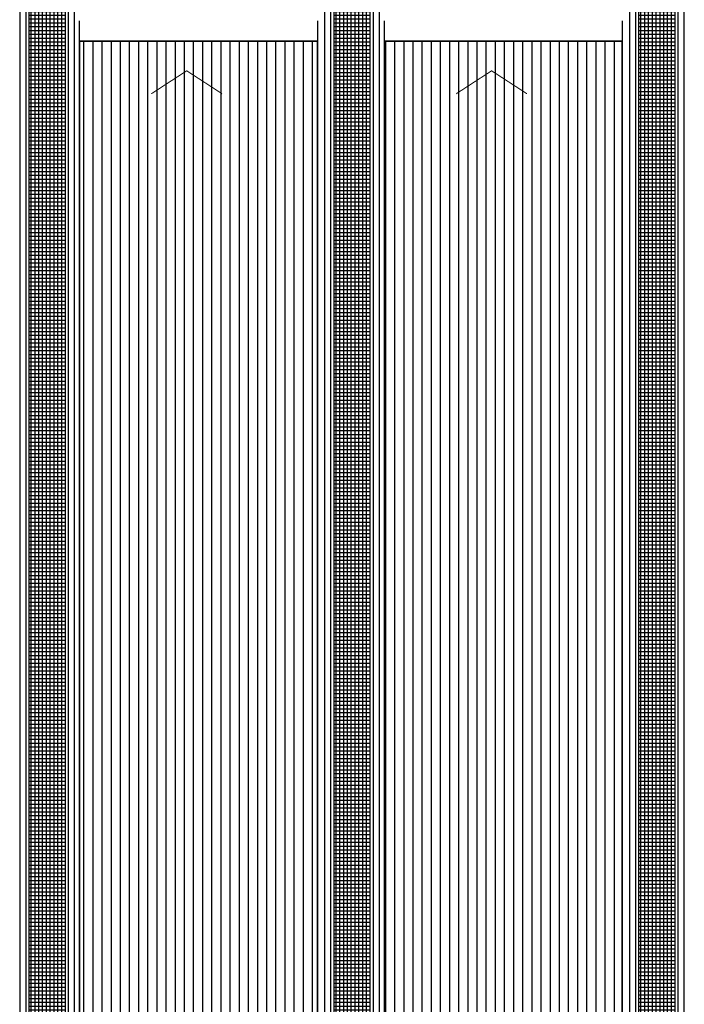
# Model space of a CAD drawing. Units: millimetres. Extents: x -27 to 211, y -33 to 120.
# Drawn here: x 14 to 47, y 43 to 92 of the extents above; entities that cross this region are included whole.
import ezdxf

# ---------------------------------------------------------------- set-up
doc = ezdxf.new("R2010")
doc.units = ezdxf.units.MM
doc.header["$MEASUREMENT"] = 0
for name, color, linetype in [('04ESTRUCTURA', 2, 'Continuous'), ('46CONTORN', 7, 'Continuous'), ('_COTES100', 7, 'Continuous'), ('_SOLID250', 250, 'Continuous'), ('HATCH_252', 252, 'Continuous')]:
    doc.layers.add(name, color=color, linetype=linetype)
pattern_1 = [(90, (-5796.69569, -3343.97067), (-0.1875, 1e-17), []), (180, (-5796.69569, -3343.97067), (-1e-17, -0.1875), [])]
pattern_2 = [(90, (-435293.116, -584634.53577), (-0.45, -7e-12), [])]

# ---------------------------------------------------------------- blocks, each defined once
blk = doc.blocks.new('COBERTAP2')
at = {"layer": '_SOLID250', "linetype": 'ByBlock', "lineweight": -2}
h = blk.add_hatch(dxfattribs=at)
h.set_pattern_fill('LINE', color=256, scale=3.6, angle=90, style=0)
h.set_pattern_definition(pattern_2)
h.paths.add_polyline_path([(16.875, 166.728), (28.575, 166.728), (28.575, 240.772), (16.875, 240.772)])
h = blk.add_hatch(dxfattribs=at)
h.set_pattern_fill('LINE', color=256, scale=3.6, angle=90, style=0)
h.set_pattern_definition(pattern_2)
h.paths.add_polyline_path([(31.875, 166.728), (43.575, 166.728), (43.575, 240.772), (31.875, 240.772)])
at = {"layer": '46CONTORN', "linetype": 'ByBlock', "lineweight": -2}
for p, q in [((16.875, 240.772), (28.575, 240.772)), ((31.875, 240.772), (43.575, 240.772))]:
    blk.add_line(p, q, dxfattribs=at)
at = {"layer": '46CONTORN', "lineweight": -2}
for points in [[(16.875, 165.728), (16.875, 241.772)], [(28.575, 241.772), (28.575, 165.728)], [(31.875, 165.728), (31.875, 241.772)], [(43.575, 241.772), (43.575, 165.728)]]:
    blk.add_lwpolyline(points, dxfattribs=at)
at = {"layer": '_COTES100', "color": 251, "linetype": 'ByBlock', "lineweight": -2, "const_width": 0.05}
for points in [[(20.401, 238.187), (22.143, 239.318), (23.884, 238.187)], [(35.401, 238.187), (37.143, 239.318), (38.884, 238.187)]]:
    blk.add_lwpolyline(points, dxfattribs=at)
at = {"layer": '_SOLID250', "linetype": 'ByBlock', "lineweight": -2}
for points in [[(16.875, 166.728), (28.575, 166.728), (28.575, 240.772), (16.875, 240.772)], [(31.875, 166.728), (43.575, 166.728), (43.575, 240.772), (31.875, 240.772)]]:
    blk.add_lwpolyline(points, close=True, dxfattribs=at)

msp = doc.modelspace()

# ---------------------------------------------------------------- hatches: boundary and pattern name
at = {"layer": 'HATCH_252'}
h = msp.add_hatch(dxfattribs=at)
h.set_pattern_fill('NET', color=256, scale=1.5, angle=90, style=0)
h.set_pattern_definition(pattern_1)
h.paths.add_polyline_path([(16.175, 96.592), (14.375, 96.592), (14.375, 10.478), (16.175, 10.478)])
h = msp.add_hatch(dxfattribs=at)
h.set_pattern_fill('NET', color=256, scale=1.5, angle=90, style=0)
h.set_pattern_definition(pattern_1)
h.paths.add_polyline_path([(31.175, 96.592), (29.375, 96.592), (29.375, 10.478), (31.175, 10.478)])
h = msp.add_hatch(dxfattribs=at)
h.set_pattern_fill('NET', color=256, scale=1.5, angle=90, style=0)
h.set_pattern_definition(pattern_1)
h.paths.add_polyline_path([(46.175, 96.592), (44.375, 96.592), (44.375, 10.478), (46.175, 10.478)])

# ---------------------------------------------------------------- linework, layer by layer
at = {"layer": '04ESTRUCTURA', "lineweight": -2}
for points in [[(16.625, 97.692), (13.925, 97.692), (13.925, 10.028), (16.625, 10.028)], [(16.325, 97.392), (14.225, 97.392), (14.225, 10.328), (16.325, 10.328)], [(31.625, 97.692), (28.925, 97.692), (28.925, 10.028), (31.625, 10.028)], [(31.325, 97.392), (29.225, 97.392), (29.225, 10.328), (31.325, 10.328)], [(46.625, 97.692), (43.925, 97.692), (43.925, 10.028), (46.625, 10.028)], [(46.325, 97.392), (44.225, 97.392), (44.225, 10.328), (46.325, 10.328)]]:
    msp.add_lwpolyline(points, close=True, dxfattribs=at)
at = {"layer": 'HATCH_252'}
for points in [[(16.175, 96.592), (14.375, 96.592), (14.375, 10.478), (16.175, 10.478)], [(31.175, 96.592), (29.375, 96.592), (29.375, 10.478), (31.175, 10.478)], [(46.175, 96.592), (44.375, 96.592), (44.375, 10.478), (46.175, 10.478)]]:
    msp.add_lwpolyline(points, close=True, dxfattribs=at)

# ---------------------------------------------------------------- block references
at = {"linetype": 'ByBlock'}
msp.add_blockref('COBERTAP2', (0, -149.9), dxfattribs=at)

doc.saveas('drawing.dxf')
